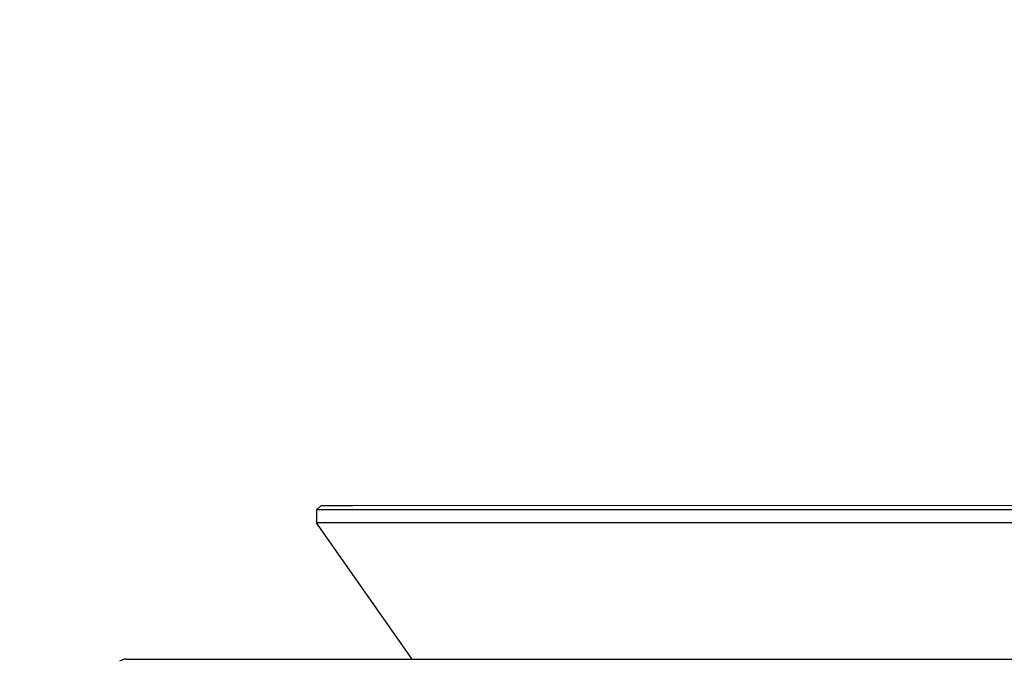
# Model space of a CAD drawing. Extents: x 70 to 1093, y 62 to 805.
# Drawn here: x 369 to 392, y 548 to 563 of the extents above; entities that cross this region are included whole.
import ezdxf

# ---------------------------------------------------------------- set-up
doc = ezdxf.new("R2010")
doc.units = 0
doc.header["$LTSCALE"] = 65.395
doc.layers.get('0').update_dxf_attribs({"linetype": 'CONTINUOUS'})
for name, color, linetype in [('51__DRAFT_DIMS', 7, 'CONTINUOUS'), ('B35LD-LENS-RDXF_CONTINU680', 7, 'CONTINUOUS'), ('WA12-A01-MP-DXF_CONTINU681', 7, 'CONTINUOUS')]:
    doc.layers.add(name, color=color, linetype=linetype)
doc.styles.get("Standard").update_dxf_attribs({"font": 'txt', "width": 0.8})
doc.dimstyles.new('DIMSTYLE_1', dxfattribs={"dimtxt": 10, "dimasz": 4, "dimexe": 0.18, "dimexo": 0.0625, "dimgap": 0.09, "dimtad": 1, "dimdec": 0, "dimlfac": 2, "dimzin": 0, "dimtxsty": 'STANDARD', "dimblk": '_ARROW_FILLED', "dimblk1": '_ARROW_FILLED', "dimblk2": '_ARROW_FILLED', "dimcen": 0.09, "dimazin": 3, "dimtfac": 1, "dimtdec": 0, "dimtofl": 0, "dimtmove": 0, "dimatfit": 3, "dimtolj": 1, "dimtzin": 0})

# ---------------------------------------------------------------- blocks, each defined once
blk = doc.blocks.new('_ARROW_FILLED')
at = {"color": 0, "linetype": 'BYBLOCK'}
blk.add_solid([(0, 0), (-1, 0.15), (-1, -0.15)], dxfattribs=at)
blk = doc.blocks.new('*D')
at = {"layer": '51__DRAFT_DIMS', "color": 2, "linetype": 'CONTINUOUS'}
for p, q in [((276.474, 510.058), (276.474, 580.958)), ((518.409, 510.058), (518.409, 580.958)), ((276.474, 580.158), (397.442, 580.158)), ((518.409, 580.158), (397.442, 580.158)), ((81.386, 514.698), (81.386, 578.833)), ((173.536, 523.268), (173.536, 578.833)), ((81.386, 578.033), (127.461, 578.033)), ((173.536, 578.033), (127.461, 578.033)), ((354.621, 533.547), (243.12, 533.547)), ((243.92, 533.547), (243.92, 401.303)), ((504.909, 523.558), (552.541, 523.558)), ((551.741, 523.558), (551.741, 396.308)), ((243.92, 269.058), (243.92, 401.303)), ((551.741, 269.058), (551.741, 396.308)), ((289.909, 269.058), (243.12, 269.058)), ((504.909, 269.058), (552.541, 269.058)), ((398.909, 164.784), (548.967, 164.784)), ((548.167, 164.784), (548.167, 116.034)), ((548.167, 67.284), (548.167, 116.034)), ((429.787, 67.284), (548.967, 67.284))]:
    blk.add_line(p, q, dxfattribs=at)
at = {"layer": '51__DRAFT_DIMS', "color": 2, "linetype": 'CONTINUOUS', "xscale": 4, "yscale": 4, "zscale": 4}
for p, rotation in [((276.474, 580.158), 180), ((518.409, 580.158), 360), ((81.386, 578.033), 180), ((243.92, 533.547), 90), ((551.741, 523.558), 90), ((243.92, 269.058), 270), ((551.741, 269.058), 270), ((548.167, 164.784), 90), ((548.167, 67.284), 270)]:
    blk.add_blockref('_ARROW_FILLED', p, dxfattribs=dict(at, rotation=rotation))
blk.add_blockref('_ARROW_FILLED', (173.536, 578.033), dxfattribs=at)

msp = doc.modelspace()

# ---------------------------------------------------------------- linework, layer by layer
at = {"layer": 'B35LD-LENS-RDXF_CONTINU680', "color": 7, "linetype": 'CONTINUOUS'}
msp.add_line((371.493, 548.308), (423.326, 548.308), dxfattribs=at)
msp.add_arc((371.493, 548.058), 0.25, 90, 126.8699, dxfattribs=at)
at = {"layer": 'WA12-A01-MP-DXF_CONTINU681', "color": 7, "linetype": 'CONTINUOUS'}
for p, q in [((376.006, 551.859), (375.906, 551.759)), ((375.906, 551.759), (375.906, 551.464)), ((376.862, 551.759), (375.906, 551.759)), ((376.745, 551.859), (376.006, 551.859)), ((418.067, 551.86), (376.745, 551.859)), ((418.906, 551.76), (376.862, 551.759)), ((418.906, 551.466), (375.906, 551.464)), ((378.116, 548.308), (375.906, 551.464))]:
    msp.add_line(p, q, dxfattribs=at)

# ---------------------------------------------------------------- dimensions: what is measured, and where the dimension line sits
at = {"layer": '51__DRAFT_DIMS', "color": 2, "linetype": 'CONTINUOUS'}
dim = msp.add_linear_dim(base=(518.409, 580.158), p1=(276.474, 510.058), p2=(518.409, 510.058), dimstyle='DIMSTYLE_1', dxfattribs=at)
dim.commit()
dim.dimension.update_dxf_attribs({"geometry": '*D', "text_midpoint": (377.217, 582.658), "dimtype": 160})
for base, p1, p2, angle, middle in [((243.92, 269.058), (354.621, 533.547), (289.909, 269.058), 270, (241.42, 375.275)), ((551.741, 269.058), (504.909, 523.558), (504.909, 269.058), 270, (549.241, 376.344)), ((548.167, 164.784), (429.787, 67.284), (398.909, 164.784), 90, (545.667, 102.268))]:
    dim = msp.add_linear_dim(base=base, p1=p1, p2=p2, angle=angle, dimstyle='DIMSTYLE_1', dxfattribs=at)
    dim.commit()
    dim.dimension.update_dxf_attribs({"geometry": '*D', "text_midpoint": middle, "dimtype": 160})
dim = msp.add_linear_dim(base=(81.386, 578.033), p1=(173.536, 523.268), p2=(81.386, 514.698), angle=180, text='185', dimstyle='DIMSTYLE_1', dxfattribs=at)
dim.commit()
dim.dimension.update_dxf_attribs({"geometry": '*D', "text_midpoint": (107.791, 580.533), "dimtype": 160})

doc.saveas('drawing.dxf')
